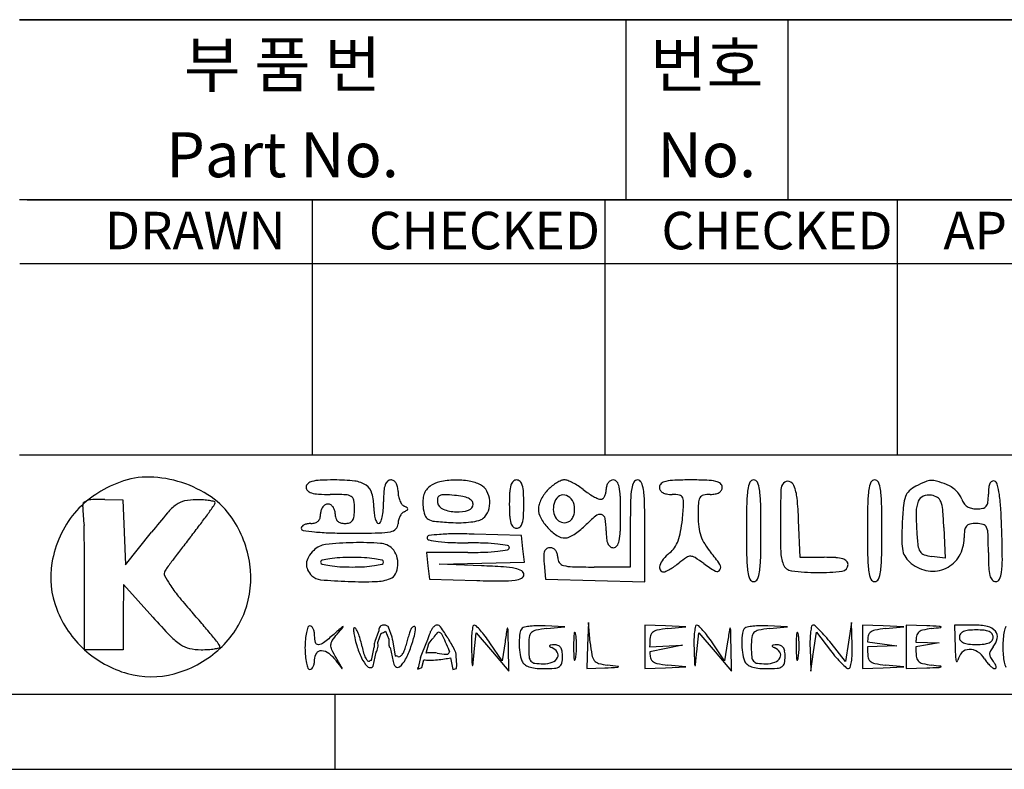
# Model space of a CAD drawing. Extents: x 0 to 367, y 0 to 257.
# Drawn here: x 184 to 250, y 0 to 50 of the extents above; entities that cross this region are included whole.
import ezdxf
from ezdxf.enums import TextEntityAlignment as Align

# ---------------------------------------------------------------- set-up
doc = ezdxf.new("R2010")
doc.units = 0
doc.header["$LTSCALE"] = 10
doc.header["$MEASUREMENT"] = 0
doc.linetypes.add('AUSGEZOGEN', pattern=[0])
doc.layers.get('0').update_dxf_attribs({"linetype": 'CONTINUOUS'})
doc.styles.add('style1', font='gulim.ttc')

msp = doc.modelspace()

# ---------------------------------------------------------------- linework, layer by layer
at = {"color": 5}
for p, q in [((362, 49.975), (184, 49.975)), ((224.4, 49.975), (224.4, 37.975)), ((235.2, 49.975), (235.2, 37.975)), ((203.505, 37.975), (203.505, 20.975)), ((223.005, 37.975), (223.005, 20.975)), ((242.505, 20.975), (242.505, 37.975)), ((184.005, 33.725), (262.005, 33.725)), ((184, 20.975), (362, 20.975))]:
    msp.add_line(p, q, dxfattribs=at)
at = {"color": 3}
for p, q in [((184, 49.975), (362, 49.975)), ((362, 37.975), (184, 37.975)), ((5, 5), (362, 5)), ((205, 5), (205, 0)), ((0, 0), (367, 0))]:
    msp.add_line(p, q, dxfattribs=at)
at = {"color": 3, "linetype": 'AUSGEZOGEN'}
msp.add_line((184.5, 37.975), (362, 37.975), dxfattribs=at)
at = {"linetype": 'ByBlock'}
for p, q in [((188.204, 17.505), (188.248, 17.778)), ((188.61, 17.971), (188.248, 17.778)), ((207.698, 8.552), (207.938, 9.216)), ((208.378, 9.219), (208.606, 8.684)), ((208.571, 9.503), (208.81, 8.834)), ((207.867, 8.455), (208.094, 9.077)), ((208.86, 8.621), (209.038, 7.54)), ((207.449, 7.259), (207.635, 8.137)), ((208.694, 8.114), (208.9, 7.189)), ((210.71, 7.449), (211.147, 8.503)), ((211.104, 7.743), (211.281, 8.397)), ((212.634, 7.912), (212.646, 7.847)), ((225.994, 8.164), (228.182, 8.275)), ((228.182, 8.275), (226.003, 7.84)), ((242.466, 8.232), (240.508, 8.164)), ((240.517, 8.489), (242.466, 8.232)), ((245.292, 8.424), (243.733, 8.164)), ((243.742, 8.479), (245.292, 8.424)), ((207.566, 6.886), (207.758, 7.808)), ((210.71, 7.449), (210.548, 6.676)), ((210.813, 6.777), (210.947, 7.308)), ((212.725, 7.433), (212.871, 6.664)), ((213.149, 6.972), (213.088, 7.546)), ((210.548, 6.676), (210.574, 6.801)), ((210.548, 6.676), (210.813, 6.777)), ((212.871, 6.664), (213.111, 6.724)), ((213.111, 6.724), (213.149, 6.972))]:
    msp.add_line(p, q, dxfattribs=at)
for p, q in [((189.679, 17.981), (190.874, 17.971)), ((190.874, 17.971), (190.969, 15.806)), ((236.019, 14.131), (235.925, 16.605)), ((190.969, 15.806), (191.065, 13.64)), ((191.065, 13.64), (192.786, 15.806)), ((224.704, 16.389), (224.704, 13.486)), ((225.671, 12.496), (225.671, 15.894)), ((245.604, 16.124), (245.7, 14.085)), ((217.447, 15.583), (214.302, 15.675)), ((217.549, 14.696), (217.447, 15.583)), ((213.877, 14.454), (211.115, 14.454)), ((211.115, 14.454), (211.217, 13.567)), ((217.651, 13.809), (217.549, 14.696)), ((214.807, 13.742), (217.651, 13.809)), ((237.618, 14.131), (236.019, 14.131)), ((245.7, 14.085), (244.797, 14.189)), ((211.217, 13.567), (211.319, 12.68)), ((211.964, 13.676), (214.807, 13.742)), ((214.786, 13.568), (211.964, 13.676)), ((218.958, 13.728), (219.059, 12.68)), ((224.704, 13.486), (222.285, 13.486)), ((188.323, 7.973), (188.323, 12.83)), ((211.319, 12.68), (214.463, 12.587)), ((219.059, 12.68), (222.365, 12.588)), ((222.365, 12.588), (225.671, 12.496)), ((190.916, 12.327), (190.91, 10.15)), ((192.873, 10.15), (190.916, 12.327)), ((190.91, 10.15), (190.904, 7.973)), ((220.35, 9.507), (219.033, 9.561)), ((219.14, 9.381), (220.35, 9.507)), ((221.914, 9.777), (221.857, 8.245)), ((222.036, 8.425), (221.914, 9.777)), ((227.042, 9.561), (225.671, 9.616)), ((225.671, 9.616), (225.671, 8.164)), ((228.413, 9.507), (227.042, 9.561)), ((227.203, 9.381), (228.413, 9.507)), ((235.186, 9.507), (233.869, 9.561)), ((233.976, 9.381), (235.186, 9.507)), ((239.449, 9.777), (239.252, 8.487)), ((239.494, 8.245), (239.449, 9.777)), ((241.556, 9.561), (240.185, 9.616)), ((240.185, 9.616), (240.185, 8.164)), ((242.927, 9.507), (241.556, 9.561)), ((241.717, 9.381), (242.927, 9.507)), ((244.459, 9.564), (243.088, 9.616)), ((243.088, 9.616), (243.088, 8.164)), ((247.614, 9.616), (246.313, 9.616)), ((246.313, 9.616), (246.357, 8.084)), ((207.957, 9.16), (207.957, 9.16)), ((208.606, 8.684), (208.606, 8.684)), ((208.86, 8.621), (208.86, 8.621)), ((214.299, 7.829), (214.43, 9.107)), ((214.43, 9.107), (215.523, 7.829)), ((229.136, 7.829), (229.266, 9.107)), ((229.266, 9.107), (230.359, 7.829)), ((236.925, 7.842), (237.121, 9.132)), ((237.121, 9.132), (238.046, 7.922)), ((189.613, 7.973), (188.323, 7.973)), ((190.904, 7.973), (189.613, 7.973)), ((207.867, 8.455), (207.867, 8.455)), ((211.178, 8.402), (211.178, 8.402)), ((216.157, 7.235), (215.35, 8.423)), ((216.353, 8.506), (216.157, 7.235)), ((216.616, 6.552), (216.583, 8.164)), ((221.857, 8.245), (221.801, 6.713)), ((225.671, 8.164), (225.671, 6.713)), ((230.993, 7.235), (230.187, 8.423)), ((231.189, 8.506), (230.993, 7.235)), ((231.453, 6.552), (231.419, 8.164)), ((236.683, 8.084), (236.729, 6.552)), ((239.056, 7.197), (238.089, 8.406)), ((239.252, 8.487), (239.056, 7.197)), ((240.185, 8.164), (240.185, 6.713)), ((243.088, 8.164), (243.088, 6.713)), ((207.758, 7.808), (207.758, 7.808)), ((210.947, 7.308), (210.947, 7.308)), ((215.523, 7.829), (216.616, 6.552)), ((230.359, 7.829), (231.453, 6.552)), ((236.729, 6.552), (236.925, 7.842)), ((207.61, 7.028), (207.61, 7.028)), ((207.61, 7.028), (207.61, 7.028)), ((221.801, 6.713), (223.01, 6.765)), ((225.671, 6.713), (227.042, 6.767)), ((227.042, 6.767), (228.413, 6.821)), ((228.413, 6.821), (227.203, 6.948)), ((240.185, 6.713), (241.556, 6.767)), ((241.556, 6.767), (242.927, 6.821)), ((242.927, 6.821), (241.717, 6.948)), ((243.088, 6.713), (244.459, 6.765))]:
    msp.add_line(p, q)
msp.add_lwpolyline([(203.019, 8.106, 0.020945), (203.043, 7.55, 0.033738), (203.114, 7.081, 0.036969), (203.217, 6.741, 0.31052), (203.342, 6.655, 0.191087), (203.465, 6.704, 0.088204), (203.57, 6.844, 0.068025), (203.641, 7.053, 0.048028), (203.664, 7.3, -0.144702), (203.798, 7.752, -0.269248), (204.128, 7.92, -0.158054), (204.603, 7.736, -0.060364), (205.101, 7.219, 0.000584), (205.475, 6.724, 0.690921), (205.493, 6.73, 0.151445), (205.482, 6.778, 0.000367), (205.115, 7.408, -0.019436), (204.814, 7.972, -0.121585), (204.747, 8.29, -0.139114), (204.84, 8.582, -0.028275), (205.169, 9.02, 0.000935), (205.566, 9.495, 0.677092), (205.555, 9.516, 0.152425), (205.498, 9.491, 0.000531), (204.931, 8.993, -0.015287), (204.258, 8.436, -0.150333), (203.917, 8.307, -0.357887), (203.725, 8.445, -0.064995), (203.664, 8.912, 0.048028), (203.641, 9.159, 0.068025), (203.57, 9.368, 0.088204), (203.465, 9.509, 0.191087), (203.342, 9.557, 0.31052), (203.217, 9.471, 0.036969), (203.114, 9.131, 0.033738), (203.043, 8.662, 0.020945)], format="xyb", close=True)
for centre, radius, start, end in [((193.461, 11.668), 7.977, 110.28519, 124.00167), ((192.546, 14.142), 5.339, 88.77152, 110.28523), ((192.5, 11.955), 7.527, 72.13896, 88.77154), ((192.5, 11.957), 7.524, 55.50313, 72.1389), ((203.401, 18.808), 0.307, 130.83792, 180.00001), ((203.664, 18.504), 0.709, 104.50009, 130.83791), ((204.139, 16.666), 2.607, 92.56044, 104.50015), ((204.965, -1.794), 21.086, 89.99995, 92.5605), ((204.965, 6.992), 12.3, 83.57972, 89.99998), ((206.157, 17.587), 1.638, 55.19605, 83.57967), ((208.894, 18.792), 0.561, 132.73103, 161.56501), ((208.738, 18.96), 0.331, 89.99999, 132.73117), ((208.738, 18.914), 0.378, 58.39554, 89.99993), ((208.687, 18.83), 0.476, 31.82748, 58.39551), ((208.451, 18.683), 0.754, 11.51583, 31.82746), ((212.36, 17.494), 1.708, 101.83802, 126.17499), ((213.108, 13.93), 5.349, 91.44644, 101.83804), ((213.112, 13.761), 5.518, 81.10653, 91.44644), ((213.594, 16.841), 2.4, 61.84499, 81.10658), ((217.331, 18.767), 0.611, 135.30494, 163.30074), ((217.124, 18.971), 0.321, 89.99994, 135.30489), ((217.124, 18.971), 0.321, 44.69511, 90.00006), ((216.918, 18.767), 0.611, 16.69926, 44.69506), ((221.308, 16.575), 2.94, 120.72421, 127.94018), ((221.047, 17.013), 2.43, 113.12196, 120.72416), ((220.306, 18.749), 0.543, 90.00006, 113.12195), ((220.306, 18.676), 0.616, 68.72847, 90), ((219.245, 15.952), 3.539, 62.89632, 68.72846), ((218.938, 15.35), 4.215, 57.21126, 62.89636), ((223.762, 18.706), 0.662, 143.13017, 163.45568), ((223.647, 18.793), 0.518, 119.80221, 143.13008), ((223.575, 18.918), 0.374, 90.00003, 119.80233), ((223.575, 18.999), 0.292, 35.70337, 89.99998), ((223.084, 18.647), 0.896, 12.09482, 35.70345), ((226.104, 18.509), 1.325, 151.21563, 170.53775), ((225.187, 19.013), 0.278, 90.00001, 151.21557), ((225.187, 19.018), 0.273, 24.63823, 90.00004), ((223.83, 18.396), 1.767, 8.10346, 24.63824), ((226.937, 18.808), 0.298, 127.74746, 179.99998), ((227.252, 18.401), 0.812, 102.99464, 127.74758), ((227.783, 16.099), 3.174, 92.15889, 102.99461), ((228.735, -9.172), 28.463, 90.00005, 92.15889), ((228.735, -9.172), 28.463, 87.84111, 89.99995), ((229.688, 16.099), 3.174, 77.00539, 87.84111), ((230.219, 18.401), 0.812, 52.25242, 77.00536), ((230.534, 18.808), 0.298, 0.00002, 52.25254), ((234.275, 18.398), 1.756, 155.27676, 171.8699), ((232.928, 19.018), 0.273, 90, 155.27675), ((232.928, 19.018), 0.273, 24.72325, 90), ((231.582, 18.398), 1.756, 8.1301, 24.72324), ((235.371, 18.637), 0.632, 134.99995, 178.55495), ((235.203, 18.804), 0.395, 75.3156, 135.00004), ((235.187, 18.741), 0.46, 21.99907, 75.31562), ((242.338, 18.398), 1.756, 155.27676, 171.8699), ((240.992, 19.018), 0.273, 90, 155.27675), ((240.992, 19.018), 0.273, 24.72325, 90), ((239.645, 18.398), 1.756, 8.1301, 24.72324), ((248.709, 9.005), 11.054, 113.09166, 116.75507), ((244.805, 18.163), 1.098, 93.12952, 113.09161), ((244.804, 18.179), 1.083, 72.96315, 93.12948), ((242.022, 9.101), 10.577, 69.18328, 72.96309), ((249.483, 18.68), 0.894, 154.90265, 173.69037), ((248.948, 18.93), 0.303, 118.55362, 154.90266), ((248.906, 19.007), 0.216, 71.65242, 118.55349), ((248.882, 18.932), 0.294, 14.19499, 71.65255), ((203.415, 18.808), 0.321, 179.99994, 225.30489), ((203.619, 19.014), 0.611, 225.30494, 253.30074), ((204.027, 20.375), 2.032, 253.30075, 266.77607), ((206.525, 18.116), 0.994, 15.66739, 55.19601), ((204.162, 17.453), 3.447, 359.99995, 15.66744), ((218.779, 17.84), 10.525, 176.18031, 179.99998), ((209.988, 18.427), 1.714, 161.56511, 176.18021), ((207.611, 18.512), 1.611, 0.00002, 11.51593), ((210.867, 18.512), 1.645, 180.00005, 190.93959), ((212.05, 17.947), 1.161, 144.03558, 161.26877), ((212.006, 17.979), 1.107, 126.17487, 144.03553), ((214.244, 18.056), 1.023, 28.32964, 61.84505), ((213.742, 17.786), 1.593, 4.27368, 28.32961), ((230.751, 17.679), 14.111, 176.77604, 179.99998), ((218.692, 18.358), 2.032, 163.30075, 176.77607), ((215.557, 18.358), 2.032, 3.22393, 16.69925), ((203.497, 17.679), 14.111, 0.00002, 3.22396), ((220.773, 17.094), 2.195, 135.00006, 145.04125), ((221.361, 16.506), 3.027, 127.94013, 134.99994), ((218.775, 15.099), 4.514, 51.81139, 57.21132), ((224.976, 22.981), 5.515, 231.81134, 236.17652), ((224.466, 22.219), 4.598, 236.17651, 241.17924), ((222.31, 18.561), 0.772, 331.35946, 347.94508), ((221.909, 18.647), 1.182, 347.94508, 359.99999), ((223.963, 18.647), 0.871, 163.4556, 179.99995), ((220.425, 18.077), 3.616, 1.93758, 12.09474), ((230.408, 17.792), 5.687, 170.53773, 178.63713), ((218.051, 17.573), 7.604, 1.1046, 8.10351), ((227.015, 18.808), 0.376, 180, 212.6421), ((227.093, 18.858), 0.469, 212.64206, 240.2761), ((227.267, 19.162), 0.819, 240.27605, 260.16217), ((230.216, 19.121), 0.779, 280.80022, 300.96381), ((230.374, 18.858), 0.473, 300.96381, 327.99233), ((230.455, 18.808), 0.377, 327.99235, 0.00003), ((240.018, 17.578), 7.557, 171.86989, 178.89055), ((225.838, 17.578), 7.557, 1.10945, 8.13011), ((338.215, 16.042), 103.509, 178.55482, 179.72502), ((232.75, 17.756), 3.088, 5.86608, 21.99908), ((248.081, 17.578), 7.557, 171.86989, 178.89055), ((233.902, 17.578), 7.557, 1.10945, 8.13011), ((243.966, 17.855), 0.98, 133.30118, 160.06659), ((244.572, 17.212), 1.863, 116.75503, 133.3012), ((245.204, 17.47), 1.623, 56.3923, 69.18324), ((244.88, 16.983), 2.208, 46.23764, 56.39228), ((244.995, 17.103), 2.043, 35.75657, 46.23759), ((252.455, 18.351), 3.884, 173.69031, 179.99996), ((242.651, 17.356), 6.721, 8.25252, 14.19505), ((192.684, 12.819), 6.588, 124.0017, 139.83365), ((189.295, 2.532), 15.454, 88.57376, 92.53722), ((195.299, 16.456), 1.466, 101.94256, 125.97492), ((195.769, 14.23), 3.741, 90.00005, 101.94251), ((195.769, 9.682), 8.29, 86.65327, 90.00002), ((196.003, 13.682), 4.282, 81.16706, 86.65335), ((196.074, 14.141), 3.818, 76.42159, 81.16707), ((193.743, 13.766), 5.33, 33.96296, 55.50302), ((196.952, 17.775), 0.0793, 0.00006, 76.42154), ((196.802, 17.775), 0.229, 325.07453, 0.00004), ((204.707, 32.435), 14.111, 266.77604, 269.99998), ((204.707, -8.224), 26.548, 87.772, 90.00004), ((205.709, 17.536), 0.769, 59.03621, 87.77206), ((205.92, 17.888), 0.358, 8.86494, 59.03625), ((202.512, 17.356), 3.808, 359.99998, 8.86494), ((201.606, 17.84), 6.649, 355.20042, 359.99996), ((210.732, 18.486), 1.507, 190.93961, 202.61989), ((210.429, 18.36), 1.179, 202.61986, 215.64131), ((213.409, 17.789), 2.538, 176.49459, 186.49231), ((212.321, 17.855), 1.447, 161.26881, 176.49461), ((212.62, 17.927), 0.774, 168.73944, 190.90064), ((212.439, 17.892), 0.59, 190.90073, 248.92681), ((212.082, 18.034), 0.225, 113.28006, 168.73945), ((212.285, 17.562), 0.74, 88.52215, 113.28007), ((211.992, 6.196), 12.109, 85.29827, 88.5222), ((212.522, 12.64), 5.644, 79.62697, 85.29832), ((213.262, 16.683), 1.533, 64.67248, 79.62696), ((213.631, 17.464), 0.669, 40.4181, 64.67257), ((213.884, 17.679), 0.338, 0.00001, 40.41797), ((213.685, 17.781), 1.65, 340.68631, 4.27362), ((220.995, 16.887), 2.493, 153.43491, 162.17012), ((221.259, 16.755), 2.788, 145.04121, 153.43495), ((221.04, 17.338), 1.468, 159.00642, 180.76523), ((220.315, 17.616), 0.692, 117.82147, 159.00643), ((220.25, 17.74), 0.552, 69.04591, 117.82146), ((220.167, 17.525), 0.782, 29.90201, 69.04592), ((219.874, 17.356), 1.121, 0.00003, 29.90192), ((224.136, 21.619), 3.913, 241.17919, 246.12969), ((222.739, 18.463), 0.462, 246.12967, 269.99995), ((222.739, 18.21), 0.208, 269.9999, 310.24391), ((222.554, 18.428), 0.494, 310.24397, 331.35962), ((189.594, 17.034), 34.465, 359.99997, 1.93766), ((289.403, 16.389), 64.699, 178.63723, 179.99994), ((227.486, 20.427), 2.103, 260.16212, 269.99995), ((227.486, 15.804), 2.52, 78.52181, 90), ((227.93, 17.989), 0.29, 22.31668, 78.52184), ((193.642, 19.969), 34.69, 354.5115, 356.29382), ((227.422, 17.781), 0.839, 356.29385, 22.31678), ((245.328, 16.897), 16.109, 176.9876, 180.00003), ((230.052, 17.701), 0.812, 150.52521, 176.98764), ((229.654, 17.926), 0.354, 103.2773, 150.5252), ((230.025, 16.352), 1.972, 90.00001, 103.2773), ((230.025, 20.12), 1.796, 269.99995, 280.80023), ((326.391, 15.905), 93.947, 178.89055, 180.00001), ((139.465, 15.905), 93.947, 359.99999, 1.10945), ((213.07, 15.735), 22.871, 2.18071, 5.86612), ((334.455, 15.905), 93.947, 178.89055, 180.00001), ((147.528, 15.905), 93.947, 359.99999, 1.10945), ((245.301, 17.371), 2.4, 160.06654, 174.89527), ((245.646, 17.154), 1.887, 157.69321, 179.49336), ((244.455, 17.643), 0.601, 111.76487, 157.69328), ((244.629, 17.207), 1.07, 81.918, 111.76492), ((244.634, 17.241), 1.035, 58.40571, 81.91796), ((244.885, 17.649), 0.557, 21.03505, 58.40571), ((243.611, 17.159), 1.922, 4.71965, 21.03508), ((245.857, 17.723), 0.98, 17.60886, 35.75652), ((247.762, 18.328), 1.018, 197.60882, 215.51618), ((247.612, 18.221), 0.835, 215.5162, 236.30685), ((247.998, 17.878), 0.546, 321.72812, 353.50922), ((243.838, 18.351), 4.733, 353.50921, 360), ((237.638, 16.629), 11.786, 3.26397, 8.2525), ((192.576, 12.911), 6.446, 139.83369, 155.85699), ((201.373, 17.869), 13.174, 181.58266, 187.02185), ((232, -15.359), 50.089, 139.6153, 141.52481), ((196.43, 14.897), 3.392, 125.97497, 139.6154), ((146.772, 52.71), 61.249, 324.39945, 325.07439), ((204.933, 17.034), 0.871, 163.4556, 179.99995), ((204.733, 17.093), 0.662, 143.13017, 163.45568), ((204.617, 17.18), 0.518, 119.80221, 143.13008), ((204.546, 17.305), 0.374, 90.00003, 119.80233), ((204.546, 17.305), 0.374, 60.19767, 89.99997), ((204.474, 17.18), 0.518, 36.86992, 60.19779), ((204.358, 17.093), 0.662, 16.54432, 36.86983), ((204.158, 17.034), 0.871, 0.00005, 16.5444), ((202.367, 17.356), 3.953, 352.96557, 359.99997), ((211.171, 17.453), 3.562, 180.00007, 186.57444), ((204.726, 17.578), 3.518, 347.47119, 355.20043), ((209.793, 17.904), 0.397, 215.64128, 244.98311), ((209.818, 16.755), 0.456, 115.01699, 139.5495), ((208.817, 15.812), 1.912, 58.30876, 64.98321), ((208.817, 18.901), 1.912, 295.01679, 301.69124), ((209.77, 17.356), 0.0968, 0.00003, 58.30871), ((209.77, 17.356), 0.0968, 301.69129, 359.99997), ((213.807, 17.834), 2.938, 186.49233, 197.64748), ((213.214, 19.902), 2.744, 248.92683, 267.53287), ((213.198, 19.526), 2.368, 267.53285, 287.92657), ((213.795, 17.679), 0.426, 287.92654, 359.99998), ((214.161, 17.615), 1.146, 309.69013, 340.68629), ((230.751, 17.679), 14.111, 180.00002, 183.22396), ((203.497, 17.679), 14.111, 356.77604, 359.99998), ((219.534, 17.356), 0.959, 162.17006, 179.99997), ((219.811, 17.356), 1.235, 179.99999, 209.06425), ((220.646, 17.333), 1.074, 180.76528, 208.26334), ((219.4, 17.356), 1.594, 347.5822, 0.00001), ((130.976, 15.894), 94.695, 359.99998, 1.10463), ((271.399, 15.039), 28.602, 174.89519, 177.30955), ((261.834, 17.011), 18.076, 179.49333, 183.63788), ((211.506, 14.508), 34.135, 2.71324, 4.71969), ((247.661, 18.295), 0.923, 236.30688, 255.92594), ((247.786, 18.794), 1.438, 255.92592, 269.99998), ((247.786, 19.384), 2.028, 270.00003, 281.77952), ((248.121, 17.781), 0.39, 281.77955, 321.72821), ((197.547, 14.343), 51.942, 1.60534, 3.26391), ((171.342, 35.119), 31.031, 322.83232, 324.39945), ((192.049, 12.625), 7.373, 8.16918, 33.96291), ((203.417, 17.379), 0.99, 270.00002, 286.53069), ((203.562, 16.888), 0.478, 286.53069, 315.00006), ((203.562, 16.888), 0.478, 314.99994, 343.46931), ((203.072, 17.034), 0.99, 343.46931, 359.99998), ((206.019, 17.034), 0.99, 180.00002, 196.53069), ((205.529, 16.888), 0.478, 196.53069, 225.00006), ((205.529, 16.888), 0.478, 224.99994, 253.46931), ((205.674, 17.379), 0.99, 253.46931, 269.99998), ((205.674, 17.377), 0.988, 269.99996, 288.57071), ((205.867, 16.802), 0.382, 288.57074, 326.30994), ((205.642, 16.952), 0.652, 326.30993, 352.96547), ((209.579, 17.27), 1.959, 186.57447, 196.85834), ((208.822, 17.04), 1.168, 196.85843, 209.73253), ((207.932, 16.532), 0.143, 209.73262, 270), ((207.932, 16.523), 0.134, 269.99988, 339.00234), ((205.811, 17.337), 2.406, 339.00239, 347.47121), ((210.282, 16.362), 1.06, 166.3362, 179.99993), ((210.364, 16.342), 1.144, 153.43491, 166.33619), ((210.215, 16.417), 0.977, 139.54946, 153.43493), ((211.466, 17.089), 0.481, 197.64748, 240.12189), ((211.757, 17.596), 1.066, 240.12191, 264.27576), ((214.143, 41.397), 24.986, 264.27569, 266.72488), ((213.221, 25.278), 8.841, 266.72487, 271.34023), ((213.283, 22.634), 6.196, 271.3402, 277.36473), ((213.463, 21.241), 4.791, 277.36468, 283.77371), ((214.431, 17.289), 0.722, 283.77357, 309.69017), ((218.692, 17), 2.032, 183.22393, 196.69925), ((217.331, 16.591), 0.611, 196.69926, 224.69506), ((216.918, 16.591), 0.611, 315.30494, 343.30074), ((215.557, 17), 2.032, 343.30075, 356.77607), ((221.695, 18.404), 3.391, 209.06416, 222.74547), ((220.37, 17.184), 0.761, 208.26335, 242.07794), ((220.31, 17.071), 0.632, 242.07796, 280.90064), ((220.313, 17.054), 0.615, 280.90071, 305.0362), ((220.29, 17.087), 0.655, 305.03607, 328.04385), ((220.107, 17.201), 0.87, 328.0439, 347.58218), ((228.694, 9.203), 9.934, 129.36714, 135.00001), ((222.686, 16.525), 0.464, 77.22125, 129.36718), ((222.72, 16.671), 0.314, 8.64609, 77.22125), ((217.682, 15.905), 5.409, 0.00006, 8.64602), ((189.594, 17.034), 34.465, 358.06234, 0.00003), ((219.011, 17.532), 9.204, 349.47523, 354.51141), ((235.181, 16.897), 5.962, 180.00001, 187.08844), ((295.236, 16.248), 60.53, 179.72497, 181.65189), ((-39.817, 12.83), 228.14, 0.00002, 0.86106), ((152.731, 49.229), 54.387, 321.80282, 322.83231), ((202.951, 16.066), 0.18, 136.72766, 179.99992), ((202.911, 16.066), 0.139, 179.99997, 261.4361), ((203.185, 15.846), 0.501, 116.5651, 136.72779), ((205.206, 31.309), 15.554, 261.43605, 264.28946), ((203.325, 15.566), 0.814, 100.99883, 116.56503), ((203.417, 15.095), 1.294, 90, 100.99876), ((205.17, 30.944), 15.187, 264.28941, 268.15399), ((205.997, 56.609), 40.865, 268.15398, 270.00001), ((205.997, 136.743), 121, 269.99995, 270.92012), ((207.867, 20.294), 4.535, 270.92009, 280.85011), ((208.588, 16.534), 0.707, 280.8501, 314.32288), ((208.756, 16.362), 0.466, 314.32282, 0.00004), ((217.124, 16.387), 0.321, 224.69511, 270.00006), ((217.124, 16.387), 0.321, 269.99994, 315.30489), ((221.634, 18.347), 3.308, 222.74545, 236.5318), ((218.961, 18.881), 3.789, 301.71511, 308.57275), ((218.748, 19.148), 4.131, 308.57266, 315.00002), ((228.171, 15.905), 5.08, 179.99995, 185.84538), ((220.425, 15.991), 3.616, 347.90526, 358.06242), ((224.586, 16.496), 3.534, 339.18361, 349.47526), ((232.16, 16.522), 2.918, 187.08844, 199.18608), ((326.391, 15.905), 93.947, 179.99999, 181.10945), ((139.465, 15.905), 93.947, 358.89055, 0.00001), ((334.455, 15.905), 93.947, 179.99999, 181.10945), ((147.528, 15.905), 93.947, 358.89055, 0.00001), ((270.516, 15.081), 27.718, 177.30953, 179.7539), ((261.712, 17.003), 17.954, 183.63786, 186.64801), ((251.292, 15.421), 4.334, 173.10303, 180.00005), ((247.505, 15.879), 0.519, 140.19447, 173.10308), ((247.413, 15.956), 0.4, 100.91787, 140.19442), ((247.765, 14.133), 2.255, 89.99997, 100.91801), ((247.765, 14.774), 1.615, 73.33443, 90.00006), ((248.125, 15.976), 0.36, 22.61985, 73.3344), ((247.293, 15.63), 1.26, 1.68303, 22.61983), ((151.97, 13.066), 97.537, 0.54399, 1.60533), ((193.381, 12.55), 7.329, 155.857, 170.41047), ((276.415, -48.09), 102.994, 141.80281, 142.35903), ((206.665, -3.948), 19.062, 91.31115, 96.83408), ((206.673, -4.324), 19.438, 85.89886, 91.31116), ((211.305, 15.433), 0.147, 98.44842, 179.99996), ((211.304, 15.433), 0.146, 180.00003, 258.68405), ((212.904, 23.433), 8.305, 258.68412, 263.04953), ((212.73, 5.837), 9.848, 94.39875, 98.44845), ((213.158, 25.512), 10.399, 263.04948, 267.82932), ((212.961, 2.831), 12.863, 90.03556, 94.39868), ((213.899, 45.061), 29.962, 267.82926, 270.00002), ((212.981, -29.329), 45.024, 88.31855, 90.03555), ((213.899, -12.931), 28.03, 87.74532, 89.99995), ((220.364, 16.426), 1.005, 236.53189, 269.99996), ((220.364, 16.013), 0.592, 269.99994, 294.53268), ((219.32, 18.301), 3.106, 294.53263, 301.71517), ((224.285, 15.507), 1.173, 185.8453, 203.19858), ((223.084, 15.421), 0.896, 324.29655, 347.90518), ((225.747, 16.054), 2.292, 326.07364, 339.18373), ((231.99, 16.463), 2.738, 199.18609, 211.74534), ((245.65, 15.187), 2.852, 179.75389, 192.74793), ((244.59, 15.421), 2.368, 329.52245, 0.00002), ((207.262, 14.454), 41.309, 359.99996, 1.68305), ((253.171, -30.164), 73.64, 142.359, 143.07428), ((205.254, 12.939), 2.338, 134.99994, 148.90367), ((204.557, 13.635), 1.353, 96.83409, 135.00002), ((207.977, 13.853), 1.214, 44.99999, 85.8989), ((207.992, 13.869), 1.192, 17.21527, 44.99995), ((213.877, 42.999), 28.546, 270.00005, 272.23291), ((214.545, 25.889), 11.423, 272.23289, 276.65833), ((214.559, 3.824), 11.262, 83.2901, 87.74532), ((214.625, 25.2), 10.729, 276.6583, 280.21493), ((214.643, 4.545), 10.535, 79.69529, 83.29019), ((216.504, 14.776), 0.137, 0.00001, 79.69524), ((216.503, 14.776), 0.137, 280.21509, 0.00005), ((219.795, 14.235), 0.861, 158.96251, 180.00953), ((219.307, 14.423), 0.339, 121.0059, 158.96251), ((219.361, 14.332), 0.444, 90.00002, 121.00586), ((219.361, 14.348), 0.428, 62.51148, 90.00004), ((219.329, 14.285), 0.499, 38.01394, 62.51156), ((219.23, 14.207), 0.625, 16.47373, 38.01403), ((223.655, 15.237), 0.488, 203.19859, 232.68018), ((223.575, 15.132), 0.356, 232.68017, 269.99996), ((223.575, 15.068), 0.292, 270.00002, 324.29663), ((226.312, 15.674), 1.611, 308.99887, 326.07367), ((233.689, 17.513), 4.735, 211.74536, 220.07868), ((222.511, 8.108), 9.873, 34.24366, 40.07877), ((237.249, 14.576), 2.518, 181.6519, 200.9936), ((244.072, 14.83), 1.234, 192.74786, 215.08251), ((244.896, 15.043), 1.024, 186.64798, 210.90608), ((244.439, 14.77), 0.492, 210.90604, 251.32822), ((272.392, 14.454), 23.821, 180.00004, 182.38484), ((258.629, -34.265), 80.468, 143.07425, 143.62268), ((204.074, 13.651), 0.96, 148.90364, 175.93668), ((204.195, 13.809), 0.133, 103.79122, 180.00001), ((204.195, 13.809), 0.133, 179.99999, 256.20878), ((205.553, 8.274), 5.832, 98.74616, 103.79127), ((205.726, 7.148), 6.971, 93.17783, 98.74611), ((206.158, -0.627), 14.758, 89.99996, 93.17784), ((206.158, -0.627), 14.758, 86.82216, 90.00004), ((206.59, 7.148), 6.971, 81.25389, 86.82217), ((206.763, 8.274), 5.832, 76.20873, 81.25384), ((208.122, 13.809), 0.133, 359.99999, 76.20878), ((208.122, 13.809), 0.133, 283.79122, 0.00001), ((207.449, 13.7), 1.761, 356.4723, 17.21522), ((224.225, 14.236), 5.291, 180.00959, 185.50733), ((218.972, 14.131), 0.894, 0.00005, 16.47372), ((220.483, 14.131), 0.617, 180.00003, 214.17173), ((220.374, 14.057), 0.485, 214.17172, 255.06863), ((227.858, 13.203), 1.247, 140.31225, 162.38036), ((229.246, 12.051), 3.051, 128.99883, 140.3122), ((232.102, 8.654), 6.582, 123.74736, 128.99886), ((228.711, 13.73), 0.477, 87.98971, 123.74744), ((228.707, 13.624), 0.582, 57.07897, 87.98963), ((222.834, 4.554), 11.389, 53.52328, 57.079), ((240.018, 14.232), 7.557, 181.10945, 188.13011), ((225.838, 14.232), 7.557, 351.86989, 358.89055), ((237.618, 0.345), 13.787, 86.73252, 89.99999), ((238.29, 12.108), 2.004, 73.16703, 86.73256), ((238.695, 13.445), 0.607, 45.0929, 73.16705), ((238.896, 13.647), 0.322, 359.99999, 45.09293), ((248.081, 14.232), 7.557, 181.10945, 188.13011), ((233.902, 14.232), 7.557, 351.86989, 358.89055), ((244.649, 15.236), 1.939, 215.08249, 231.00111), ((245.082, 16.672), 2.499, 251.3282, 263.45486), ((244.861, 15.262), 2.054, 295.61616, 329.52245), ((242.861, 13.929), 6.642, 352.99202, 0.54408), ((191.937, 12.794), 5.864, 170.41055, 201.17582), ((193.936, 13.052), 0.303, 149.80259, 206.84701), ((196.123, 11.779), 2.833, 143.62266, 149.80246), ((192.985, 12.759), 6.427, 339.57933, 8.16921), ((203.928, 13.661), 0.813, 175.93667, 205.86942), ((204.527, 13.952), 1.479, 205.86943, 224.99994), ((205.553, 19.343), 5.832, 256.20873, 261.25384), ((205.726, 20.469), 6.971, 261.25389, 266.82217), ((206.158, 28.244), 14.758, 266.82216, 270.00004), ((206.158, 28.244), 14.758, 269.99996, 273.17784), ((206.59, 20.469), 6.971, 273.17783, 278.74611), ((206.763, 19.343), 5.832, 278.74616, 283.79127), ((207.732, 13.683), 1.478, 333.65277, 356.47222), ((212.707, -41.008), 54.616, 86.28557, 87.81856), ((215.878, 7.84), 5.665, 78.18362, 86.28553), ((216.736, 11.942), 1.474, 60.37237, 78.1836), ((217.325, 12.978), 0.283, 0.00006, 60.37235), ((220.904, 16.044), 2.541, 255.06861, 268.64578), ((222.285, 74.467), 60.981, 268.64582, 270.00004), ((227.009, 13.473), 0.357, 162.38045, 209.95125), ((226.926, 13.424), 0.261, 209.95128, 269.99999), ((226.926, 13.521), 0.357, 269.99993, 295.80023), ((225.42, 16.636), 3.818, 295.80026, 300.3375), ((225.125, 17.14), 4.401, 300.33754, 305.05644), ((224.439, 18.117), 5.594, 305.05654, 308.99879), ((234.032, 19.699), 7.447, 233.52327, 240.62888), ((230.49, 13.406), 0.225, 240.6288, 328.5389), ((230.386, 13.469), 0.346, 328.53889, 34.2437), ((234.275, 13.412), 1.756, 188.1301, 204.72324), ((231.582, 13.412), 1.756, 335.27676, 351.8699), ((235.548, 13.923), 0.697, 200.99367, 262.68911), ((237.248, 27.17), 14.052, 262.68918, 269.65008), ((237.245, 26.736), 13.618, 269.65009, 276.67922), ((238.778, 13.647), 0.44, 276.67917, 0.00005), ((242.338, 13.412), 1.756, 188.1301, 204.72324), ((239.645, 13.412), 1.756, 335.27676, 351.8699), ((244.908, 15.556), 2.351, 231.00113, 261.63765), ((244.864, 15.255), 2.047, 261.63765, 295.61613), ((251.247, 13.573), 2.658, 182.38491, 194.35022), ((199.147, 15.69), 6.144, 206.84707, 213.24924), ((204.135, 13.559), 0.924, 225.00006, 265.18674), ((207.325, 51.444), 38.943, 265.1868, 267.90593), ((206.943, 41.002), 28.495, 267.90595, 271.58632), ((207.65, 15.482), 2.965, 271.58635, 290.99358), ((208.483, 13.311), 0.639, 290.99367, 333.65271), ((216.958, 97.555), 85.004, 268.3185, 269.46785), ((216.228, 18.963), 6.409, 269.46782, 277.08055), ((216.849, 13.965), 1.373, 277.08058, 296.31122), ((217.337, 12.978), 0.271, 296.31129, 359.99999), ((232.928, 12.792), 0.273, 204.72325, 270), ((232.928, 12.792), 0.273, 270, 335.27675), ((240.992, 12.792), 0.273, 204.72325, 270), ((240.992, 12.792), 0.273, 270, 335.27675), ((249.341, 13.085), 0.69, 194.35019, 221.71337), ((249.066, 12.841), 0.322, 221.71337, 269.99998), ((249.066, 12.801), 0.283, 270.00001, 333.09592), ((248.117, 13.283), 1.347, 333.09588, 352.99201), ((201.957, 17.532), 9.503, 213.24928, 219.02393), ((216.846, 29.6), 28.669, 219.02398, 221.5591), ((193.122, 13.253), 7.135, 201.1759, 227.73534), ((144.096, -34.898), 68.555, 40.60371, 41.55917), ((192.997, 12.755), 6.414, 310.95721, 339.57935), ((232.327, 45.618), 53.053, 221.95468, 223.8266), ((167.063, -15.211), 38.305, 39.12648, 40.60378), ((207.333, 9.276), 1.075, 173.12532, 185.98205), ((206.316, 9.398), 0.0496, 58.28259, 173.12526), ((206.173, 9.168), 0.32, 26.08705, 58.28259), ((203.198, 7.711), 3.634, 20.65732, 26.08703), ((208.291, 9.274), 0.358, 158.67166, 179.99999), ((208.204, 9.274), 0.272, 180.00007, 192.43826), ((208.276, 9.28), 0.343, 136.64179, 158.67153), ((208.264, 9.291), 0.327, 113.98835, 136.64169), ((208.255, 9.313), 0.303, 90.00003, 113.98841), ((208.255, 8.88), 0.736, 80.34171, 89.99996), ((207.582, 10.22), 1.28, 301.71754, 308.47763), ((208.304, 9.169), 0.443, 66.2033, 80.34175), ((208.377, 9.334), 0.262, 47.64822, 66.20326), ((208.504, 9.473), 0.0736, 15.50549, 47.64827), ((218.664, 6.212), 9.145, 160.66897, 162.61514), ((210.945, 8.92), 0.965, 150.50494, 160.66896), ((210.349, 9.258), 0.28, 104.94456, 150.50505), ((210.298, 9.447), 0.0839, 359.02371, 104.94447), ((208.034, 9.485), 2.349, 345.66177, 359.0238), ((212.494, 8.668), 1.222, 148.80463, 159.00639), ((212.311, 8.779), 1.008, 137.0139, 148.80459), ((212.12, 8.957), 0.747, 123.52792, 137.01397), ((211.829, 9.396), 0.22, 90.00003, 123.52799), ((211.829, 9.334), 0.282, 34.46502, 90.00001), ((196.711, -1.043), 18.618, 31.69841, 34.46497), ((218.476, 8.634), 4.361, 168.01733, 173.00586), ((214.301, 9.52), 0.0935, 89.47805, 168.01735), ((214.3, 9.424), 0.189, 44.70982, 89.47799), ((209.525, 4.697), 6.908, 41.36753, 44.7097), ((209.682, 4.835), 6.7, 37.12151, 41.36756), ((431.72, -24.728), 217.916, 170.99, 171.22767), ((216.512, 9.396), 0.0196, 33.92127, 170.98988), ((216.385, 9.311), 0.172, 1.31482, 33.92122), ((-336.473, -3.379), 553.176, 1.19575, 1.31492), ((217.9, 9.001), 0.565, 134.99993, 171.53397), ((217.708, 9.194), 0.293, 100.26847, 135.00005), ((218.582, 4.369), 5.196, 95.99187, 100.26839), ((218.637, 3.844), 5.724, 91.24434, 95.99188), ((218.523, 8.704), 0.58, 100.77959, 135.61889), ((220.05, 0.685), 8.744, 95.97164, 100.77966), ((218.692, 1.294), 8.275, 87.64254, 91.24432), ((226.59, 8.697), 0.588, 100.7721, 135.16408), ((228.111, 0.705), 8.723, 95.97164, 100.7721), ((233.312, 8.634), 4.361, 168.01733, 173.00586), ((229.138, 9.52), 0.0935, 89.47805, 168.01735), ((229.137, 9.424), 0.189, 44.70982, 89.47799), ((224.361, 4.697), 6.908, 41.36753, 44.7097), ((224.518, 4.835), 6.7, 37.12151, 41.36756), ((446.556, -24.728), 217.916, 170.99, 171.22767), ((231.348, 9.396), 0.0196, 33.92127, 170.98988), ((231.221, 9.311), 0.172, 1.31482, 33.92122), ((-321.636, -3.379), 553.176, 1.19575, 1.31492), ((232.736, 9.001), 0.565, 134.99993, 171.53397), ((232.544, 9.194), 0.293, 100.26847, 135.00005), ((233.418, 4.369), 5.196, 95.99187, 100.26839), ((233.473, 3.844), 5.724, 91.24434, 95.99188), ((233.359, 8.704), 0.58, 100.77959, 135.61889), ((234.886, 0.685), 8.744, 95.97164, 100.77966), ((233.529, 1.294), 8.275, 87.64254, 91.24432), ((241.093, 8.606), 4.407, 167.75228, 172.70462), ((236.879, 9.521), 0.0949, 89.99778, 167.75239), ((236.879, 9.41), 0.206, 47.77323, 89.99763), ((230.939, 2.865), 9.045, 45.00004, 47.77325), ((231.527, 3.453), 8.213, 41.2631, 45.00006), ((241.104, 8.697), 0.588, 100.7721, 135.16408), ((242.625, 0.705), 8.723, 95.97164, 100.7721), ((244.312, 8.745), 0.543, 103.8607, 139.28601), ((245.415, 4.277), 5.145, 97.07419, 103.86061), ((237.78, -167.804), 177.494, 87.57351, 87.84349), ((237.548, 67.668), 58.732, 277.07413, 277.68215), ((245.284, 9.281), 0.25, 60.60501, 87.57364), ((245.397, 9.482), 0.0195, 277.68228, 60.60513), ((247.367, 8.099), 1.173, 95.8453, 113.19858), ((247.765, 4.213), 5.08, 89.99995, 95.84538), ((247.614, 5.527), 4.089, 77.32625, 89.99998), ((247.765, 4.213), 5.08, 84.15462, 90.00005), ((248.163, 8.099), 1.173, 66.80142, 84.1547), ((248.291, 8.54), 1, 41.25348, 77.32626), ((248.634, 8.841), 0.543, 347.82863, 41.25345), ((253.067, 8.426), 3.518, 167.47119, 175.20043), ((251.982, 8.667), 2.406, 159.00239, 167.47121), ((197.039, 11.747), 4.14, 223.82664, 235.92976), ((130.278, -45.133), 85.724, 38.56222, 39.12647), ((209.47, 9.5), 3.223, 185.982, 193.1492), ((215.203, 10.839), 9.11, 193.14912, 196.45004), ((202.573, 7.476), 4.301, 15.08411, 20.6572), ((201.134, 7.088), 5.791, 10.62521, 15.08409), ((207.772, 8.478), 0.105, 134.67185, 158.19038), ((208.094, 9.244), 0.167, 270, 282.83169), ((208.041, 9.477), 0.406, 282.83159, 301.71741), ((210.573, 8.541), 1.972, 175.83122, 182.35865), ((208.598, 8.709), 0.246, 16.17162, 30.58579), ((208.201, 8.594), 0.659, 2.35867, 16.17174), ((220.925, 5.557), 11.499, 164.67564, 166.54779), ((219.594, 5.921), 10.119, 162.61517, 164.6757), ((201.18, 11.237), 9.423, 340.90368, 345.66175), ((211.327, 8.503), 0.18, 161.30767, 180), ((224.822, 3.937), 14.426, 159.00635, 161.30773), ((205.541, 13.189), 7.478, 320.14194, 323.82506), ((214.463, 6.665), 3.576, 137.24523, 143.8251), ((211.943, 8.995), 0.144, 69.89226, 137.24518), ((211.9, 8.877), 0.269, 27.25669, 69.89226), ((201.398, 3.467), 12.083, 24.49544, 27.25673), ((200.982, 1.595), 13.599, 27.96804, 31.69835), ((224.015, 8.434), 9.907, 178.63011, 182.02681), ((219.159, 8.55), 5.05, 173.00585, 178.63002), ((206.371, 2.329), 10.852, 34.16286, 37.12145), ((221.765, 8.426), 4.472, 171.53401, 179.49354), ((224.152, 8.145), 6.221, 173.87979, 180.00005), ((218.472, 8.754), 0.509, 135.61894, 173.87982), ((240.563, 8.218), 19.637, 178.46512, 180.15646), ((223.763, 8.668), 2.831, 171.40122, 178.46515), ((220.997, 9.086), 0.0341, 66.8305, 171.40142), ((220.977, 9.04), 0.0848, 10.92317, 66.83037), ((218.357, 8.534), 2.753, 3.78338, 10.9231), ((214.302, 8.266), 6.817, 0.15642, 3.7834), ((231.812, 8.164), 5.818, 173.60312, 180), ((226.53, 8.756), 0.503, 135.164, 173.60314), ((238.851, 8.434), 9.907, 178.63011, 182.02681), ((233.996, 8.55), 5.05, 173.00585, 178.63002), ((221.207, 2.329), 10.852, 34.16286, 37.12145), ((236.601, 8.426), 4.472, 171.53401, 179.49354), ((238.988, 8.145), 6.221, 173.87979, 180.00005), ((233.308, 8.754), 0.509, 135.61894, 173.87982), ((255.399, 8.218), 19.637, 178.46512, 180.15646), ((238.599, 8.668), 2.831, 171.40122, 178.46515), ((235.833, 9.086), 0.0341, 66.8305, 171.40142), ((235.814, 9.04), 0.0848, 10.92317, 66.83037), ((233.194, 8.534), 2.753, 3.78338, 10.9231), ((229.138, 8.266), 6.817, 0.15642, 3.7834), ((246.581, 8.379), 9.903, 178.31245, 181.71121), ((241.752, 8.522), 5.071, 172.70463, 178.31254), ((227.698, 0.093), 13.307, 38.65998, 41.26315), ((246.326, 8.164), 5.818, 173.60312, 176.80157), ((241.044, 8.756), 0.503, 135.164, 173.60314), ((249.46, 8.164), 5.727, 173.70863, 176.8543), ((244.33, 8.73), 0.566, 139.28596, 173.70864), ((246.992, 8.809), 0.356, 142.68017, 179.99996), ((246.992, 8.809), 0.356, 180.00004, 217.31983), ((247.097, 8.729), 0.488, 113.19859, 142.68018), ((247.097, 8.889), 0.488, 217.31982, 246.80141), ((248.433, 8.729), 0.488, 37.31982, 66.80141), ((248.433, 8.889), 0.488, 293.19859, 322.68018), ((248.537, 8.809), 0.356, 0.00004, 37.31983), ((248.537, 8.809), 0.356, 322.68017, 359.99996), ((247.871, 9.006), 1.325, 320.30984, 347.82869), ((256.187, 8.164), 6.649, 175.20042, 179.99996), ((193.121, 13.252), 7.134, 227.73532, 254.29702), ((192.394, 13.45), 7.334, 285.07068, 310.95719), ((195.704, 9.773), 1.757, 235.92979, 257.2947), ((196.092, 11.493), 3.52, 257.29476, 270.00001), ((196.092, 16.151), 8.178, 269.99998, 273.39164), ((196.326, 12.207), 4.227, 273.3917, 278.94899), ((196.404, 11.712), 3.727, 278.9491, 283.8043), ((197.274, 8.172), 0.0804, 283.80437, 0.00006), ((197.142, 8.172), 0.212, 0.00005, 38.56216), ((211.809, 9.837), 5.572, 196.44999, 205.50443), ((210.8, 8.901), 4.043, 190.62533, 196.67779), ((209.606, 8.219), 1.972, 175.83122, 182.3589), ((208.155, 8.324), 0.518, 158.19031, 175.83114), ((207.175, 8.205), 0.706, 325.80984, 338.1904), ((206.999, 8.275), 0.894, 338.19031, 349.96042), ((207.233, 8.272), 0.659, 2.35867, 16.17174), ((207.058, 8.264), 0.835, 349.96051, 2.35866), ((211.796, 8.591), 3.196, 182.35875, 186.68842), ((208.78, 8.238), 0.159, 186.68836, 225.00004), ((208.694, 8.152), 0.0383, 224.99985, 270), ((208.627, 8.304), 1.087, 323.21356, 338.2292), ((207.412, 8.789), 2.395, 338.22931, 346.54775), ((204.519, 10.081), 5.889, 332.18835, 340.90365), ((201.118, 3.339), 12.391, 21.65785, 24.49545), ((212.471, 7.847), 0.176, 322.13222, 21.65785), ((212.233, 7.569), 0.859, 359.99998, 27.96802), ((947.026, 34.022), 733.37, 182.026875, 182.112131), ((221.955, 8.424), 4.662, 179.4936, 187.8498), ((225.251, 8.145), 7.32, 179.99994, 185.09544), ((219.356, 8.212), 0.0383, 139.39871, 236.14115), ((219.426, 8.152), 0.131, 97.39996, 139.39862), ((219.725, 8.763), 0.702, 236.1411, 248.02549), ((219.74, 5.735), 2.568, 92.58303, 97.39998), ((219.155, 7.349), 0.822, 34.65479, 68.0255), ((219.653, 7.65), 0.651, 69.89488, 92.58294), ((219.747, 7.905), 0.379, 35.86038, 69.8949), ((219.577, 7.783), 0.588, 10.00685, 35.86032), ((218.083, 7.519), 2.105, 0.00002, 10.0069), ((242.081, 8.222), 21.156, 180.15636, 181.71868), ((213.971, 8.265), 7.149, 356.56794, 0.15642), ((232.753, 9.397), 10.761, 185.17977, 189.46866), ((961.862, 34.022), 733.37, 182.026875, 182.112131), ((236.791, 8.424), 4.662, 179.4936, 187.8498), ((240.087, 8.145), 7.32, 179.99994, 185.09544), ((234.192, 8.212), 0.0383, 139.39871, 236.14115), ((234.262, 8.152), 0.131, 97.39996, 139.39862), ((234.562, 8.763), 0.702, 236.1411, 248.02549), ((234.576, 5.735), 2.568, 92.58303, 97.39998), ((233.991, 7.349), 0.822, 34.65479, 68.0255), ((234.49, 7.65), 0.651, 69.89488, 92.58294), ((234.583, 7.905), 0.379, 35.86038, 69.8949), ((234.414, 7.783), 0.588, 10.00685, 35.86032), ((232.919, 7.519), 2.105, 0.00002, 10.0069), ((256.918, 8.222), 21.156, 180.15636, 181.71868), ((228.807, 8.265), 7.149, 356.56794, 0.15642), ((246.629, 14.488), 10.806, 217.4154, 220.57655), ((231.08, 7.994), 8.418, 357.71281, 1.71119), ((246.326, 8.164), 5.818, 180, 186.39688), ((249.46, 8.164), 5.727, 180.00004, 186.29137), ((261.645, 8.522), 15.294, 181.64223, 183.70184), ((247.325, 7.262), 0.732, 92.5902, 134.82191), ((247.367, 9.519), 1.173, 246.80142, 264.1547), ((247.765, 13.405), 5.08, 264.15462, 270.00005), ((247.334, 7.045), 0.948, 56.64641, 92.5902), ((247.765, 13.405), 5.08, 269.99995, 275.84538), ((248.163, 9.519), 1.173, 275.8453, 293.19858), ((249.096, 7.681), 0.443, 150.9507, 180.20279), ((250.217, 7.059), 1.725, 140.3098, 150.95069), ((256.187, 8.164), 6.649, 180.00004, 184.79958), ((208.88, 8.44), 2.327, 205.50442, 222.89097), ((208.622, 8.249), 1.77, 196.67783, 207.90203), ((207.747, 7.786), 0.78, 207.90209, 225.12115), ((207.269, 7.305), 0.102, 225.1211, 301.71749), ((207.467, 6.984), 0.276, 97.40266, 121.71742), ((207.449, 7.122), 0.137, 90, 97.4027), ((209.104, 7.402), 0.153, 93.69759, 115.36943), ((209.107, 7.354), 0.201, 58.28263, 93.69765), ((209.283, 7.639), 0.134, 238.28254, 299.47998), ((208.316, 8.078), 1.597, 309.17941, 332.18832), ((209.113, 7.94), 0.48, 299.48004, 323.21361), ((211.272, 8.878), 1.603, 258.31154, 271.25258), ((211.438, 5.982), 1.793, 89.74376, 100.73382), ((211.147, 14.588), 7.315, 271.2526, 275.44755), ((211.434, 5.078), 2.697, 81.65041, 89.74385), ((213.761, 20.937), 13.332, 261.65038, 264.34224), ((210.766, 18.585), 11.33, 275.44759, 277.88944), ((211.509, 13.223), 5.917, 277.88951, 281.86016), ((212.465, 7.852), 0.183, 264.34226, 322.13221), ((213.029, 7.569), 0.0635, 339.00209, 359.99995), ((-139.254, 43.965), 355.396, 354.01827, 354.16426), ((219.858, 8.135), 2.546, 187.84974, 200.99363), ((217.97, 7.41), 0.523, 200.99361, 231.91192), ((218.461, 7.539), 0.503, 185.09542, 221.09443), ((219.278, 7.752), 0.65, 290.12125, 332.33147), ((219.54, 7.615), 0.354, 332.33156, 34.6548), ((218.091, 7.519), 2.097, 347.71587, 359.99999), ((222.817, 7.644), 1.883, 181.71873, 190.92305), ((220.992, 7.292), 0.0245, 190.92334, 334.0344), ((220.509, 7.527), 0.562, 334.03414, 351.40132), ((216.72, 8.1), 4.394, 351.40115, 356.56789), ((222.937, 7.76), 0.81, 189.46864, 217.91635), ((222.746, 7.611), 0.567, 217.91634, 254.41844), ((231.812, 8.164), 5.818, 183.19843, 186.39688), ((226.53, 7.572), 0.503, 186.39686, 224.836), ((-124.418, 43.965), 355.396, 354.01827, 354.16426), ((234.694, 8.135), 2.546, 187.84974, 200.99363), ((232.806, 7.41), 0.523, 200.99361, 231.91192), ((233.297, 7.539), 0.503, 185.09542, 221.09443), ((234.115, 7.752), 0.65, 290.12125, 332.33147), ((234.376, 7.615), 0.354, 332.33156, 34.6548), ((232.927, 7.519), 2.097, 347.71587, 359.99999), ((237.653, 7.644), 1.883, 181.71873, 190.92305), ((235.829, 7.292), 0.0245, 190.92334, 334.0344), ((235.346, 7.527), 0.562, 334.03414, 351.40132), ((231.556, 8.1), 4.394, 351.40115, 356.56789), ((243.663, 11.948), 6.901, 220.57657, 224.99994), ((235.152, 7.831), 4.343, 351.15211, 357.71275), ((241.044, 7.572), 0.503, 186.39686, 224.836), ((244.33, 7.599), 0.566, 186.29136, 220.71404), ((244.312, 7.584), 0.543, 220.71399, 256.1393), ((248.407, 7.665), 2.029, 183.70189, 192.83413), ((246.412, 7.302), 0.132, 303.71882, 349.09781), ((247.491, 7.094), 0.967, 134.82195, 169.09786), ((246.993, 6.527), 1.568, 31.98521, 56.6464), ((250.514, 8.726), 2.583, 211.98523, 218.70432), ((249.101, 7.681), 0.447, 180.20271, 209.25885), ((250.259, 8.33), 1.775, 209.2588, 219.6902), ((253.067, 7.902), 3.518, 184.79957, 192.52881), ((207.359, 7.026), 0.25, 222.89101, 291.60594), ((207.358, 7.028), 0.251, 291.60598, 325.80303), ((209.696, 7.189), 0.796, 180, 180.00003), ((209.365, 7.189), 0.465, 179.99997, 226.58346), ((209.191, 7.005), 0.212, 226.58346, 309.17933), ((214.284, 6.998), 0.131, 182.11201, 215.98735), ((214.191, 6.93), 0.0151, 215.98715, 354.01798), ((218.278, 7.804), 1.023, 231.91178, 250.63302), ((218.562, 8.612), 1.879, 250.63294, 263.93764), ((218.391, 7.478), 0.411, 221.09445, 262.69326), ((218.898, 11.434), 4.399, 262.69316, 270.00002), ((218.933, 12.103), 5.39, 263.93765, 269.99997), ((218.898, 8.79), 1.755, 270.00001, 290.1213), ((218.933, 17.316), 10.603, 270.00001, 273.91614), ((219.61, 7.425), 0.689, 273.91611, 302.70768), ((219.786, 7.15), 0.362, 302.70766, 347.71596), ((223.7, 11.031), 4.118, 254.41844, 262.8781), ((206.598, 391.347), 384.933, 272.44368, 272.56904), ((197.707, -197.005), 205.536, 82.67843, 82.87805), ((223.848, 6.888), 0.0864, 272.56903, 315.2409), ((223.898, 6.838), 0.0165, 315.24109, 82.67845), ((226.59, 7.632), 0.588, 224.83592, 259.2279), ((228.111, 15.624), 8.723, 259.2279, 264.02836), ((229.121, 6.998), 0.131, 182.11201, 215.98735), ((229.027, 6.93), 0.0151, 215.98715, 354.01798), ((233.114, 7.804), 1.023, 231.91178, 250.63302), ((233.398, 8.612), 1.879, 250.63294, 263.93764), ((233.227, 7.478), 0.411, 221.09445, 262.69326), ((233.735, 11.434), 4.399, 262.69316, 270.00002), ((233.769, 12.103), 5.39, 263.93765, 269.99997), ((233.735, 8.79), 1.755, 270.00001, 290.1213), ((233.769, 17.316), 10.603, 270.00001, 273.91614), ((234.446, 7.425), 0.689, 273.91611, 302.70768), ((234.623, 7.15), 0.362, 302.70766, 347.71596), ((243.576, 11.861), 6.778, 225.00002, 228.65884), ((239.256, 6.95), 0.238, 228.65879, 269.99992), ((239.256, 6.825), 0.113, 270.00001, 344.64672), ((236.173, 7.672), 3.31, 344.64687, 351.15209), ((241.104, 7.632), 0.588, 224.83592, 259.2279), ((242.625, 15.624), 8.723, 259.2279, 264.02836), ((245.415, 12.052), 5.145, 256.13939, 262.92581), ((237.78, 184.133), 177.494, 272.15651, 272.42649), ((237.548, -51.339), 58.732, 82.31785, 82.92587), ((245.284, 7.047), 0.25, 272.42636, 299.39499), ((245.397, 6.847), 0.0195, 299.39487, 82.31772), ((246.465, 7.223), 0.0362, 192.83409, 303.71892), ((250.066, 8.367), 2.009, 218.70439, 226.81523), ((249.747, 8.027), 1.543, 226.81525, 235.54955), ((249.011, 6.954), 0.241, 235.54957, 270.00003), ((247.568, 6.096), 1.723, 32.05477, 39.69016), ((249.011, 6.793), 0.08, 270.00016, 332.71278), ((248.581, 6.731), 0.527, 13.60386, 32.05485), ((248.955, 6.822), 0.142, 332.71262, 13.60354), ((251.982, 7.661), 2.406, 192.52879, 200.99761), ((192.777, 12.027), 5.861, 254.29691, 285.07074)]:
    msp.add_arc(centre, radius, start, end)

# ---------------------------------------------------------------- texts
at = {"color": 3, "style": 'style1'}
for s, p in [('부 품 번', (201.516, 46.975)), ('번호', (229.8, 46.975)), ('Part No.', (201.516, 40.975)), ('No.', (229.8, 40.975))]:
    msp.add_text(s, height=3, dxfattribs=at).set_placement(p, align=Align.MIDDLE_CENTER)
for s, p in [('DRAWN', (189.679, 34.666)), ('CHECKED', (207.281, 34.666)), ('CHECKED', (226.781, 34.666)), ('APPROVED', (245.576, 34.666))]:
    msp.add_text(s, height=2.5, dxfattribs=at).set_placement(p)

doc.saveas('drawing.dxf')
